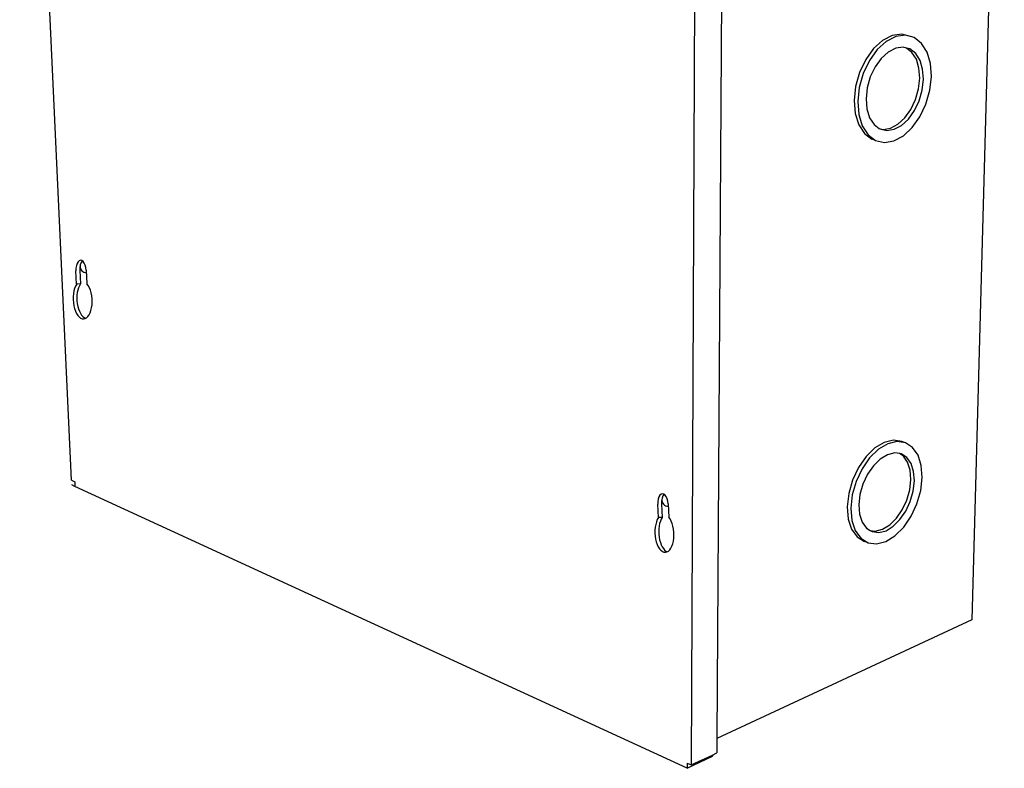
# Model space of a CAD drawing. Units: inches. Extents: x -25 to 217, y -96 to 33.
# Drawn here: x 56 to 70, y -2 to 8 of the extents above; entities that cross this region are included whole.
import ezdxf

# ---------------------------------------------------------------- set-up
doc = ezdxf.new("R2010")
doc.units = ezdxf.units.IN
doc.header["$MEASUREMENT"] = 0
doc.layers.add('DRAW', color=7, linetype='Continuous')

msp = doc.modelspace()

# ---------------------------------------------------------------- linework, layer by layer
at = {"layer": 'DRAW'}
for p, q in [((57.129, 1.831), (56.412, 17.225)), ((70.021, 16.271), (69.573, -0.097)), ((65.769, 15.42), (65.695, -2.104)), ((66.158, 15.497), (66.049, -1.739)), ((68.339, 7.911), (68.214, 7.798)), ((68.39, 7.896), (68.265, 7.783)), ((68.472, 7.979), (68.339, 7.911)), ((68.523, 7.964), (68.39, 7.896)), ((68.604, 7.997), (68.472, 7.979)), ((68.654, 7.983), (68.523, 7.964)), ((68.725, 7.965), (68.604, 7.997)), ((68.775, 7.951), (68.654, 7.983)), ((68.775, 7.951), (68.725, 7.965)), ((68.878, 7.87), (68.775, 7.951)), ((68.214, 7.798), (68.105, 7.647)), ((68.265, 7.783), (68.156, 7.631)), ((68.52, 7.803), (68.416, 7.75)), ((68.622, 7.817), (68.52, 7.803)), ((68.669, 7.805), (68.622, 7.817)), ((68.745, 7.746), (68.669, 7.805)), ((68.716, 7.793), (68.669, 7.805)), ((68.796, 7.731), (68.716, 7.793)), ((68.954, 7.748), (68.878, 7.87)), ((68.105, 7.647), (68.02, 7.469)), ((68.156, 7.631), (68.071, 7.453)), ((68.319, 7.661), (68.235, 7.544)), ((68.416, 7.75), (68.319, 7.661)), ((68.805, 7.65), (68.745, 7.746)), ((68.856, 7.635), (68.796, 7.731)), ((68.841, 7.529), (68.805, 7.65)), ((68.892, 7.514), (68.856, 7.635)), ((69.001, 7.591), (68.954, 7.748)), ((68.235, 7.544), (68.169, 7.406)), ((68.852, 7.389), (68.841, 7.529)), ((68.902, 7.374), (68.892, 7.514)), ((69.013, 7.412), (69.001, 7.591)), ((68.02, 7.469), (67.966, 7.276)), ((68.071, 7.453), (68.016, 7.26)), ((68.169, 7.406), (68.126, 7.256)), ((68.835, 7.24), (68.852, 7.389)), ((68.885, 7.225), (68.902, 7.374)), ((68.992, 7.221), (69.013, 7.412)), ((67.966, 7.276), (67.945, 7.082)), ((68.016, 7.26), (67.995, 7.066)), ((68.126, 7.256), (68.11, 7.105)), ((68.793, 7.093), (68.835, 7.24)), ((68.843, 7.077), (68.885, 7.225)), ((68.938, 7.031), (68.992, 7.221)), ((67.945, 7.082), (67.959, 6.9)), ((68.11, 7.105), (68.121, 6.964)), ((68.728, 6.956), (68.793, 7.093)), ((68.779, 6.941), (68.843, 7.077)), ((67.995, 7.066), (68.01, 6.885)), ((68.121, 6.964), (68.159, 6.842)), ((68.645, 6.84), (68.728, 6.956)), ((68.696, 6.824), (68.779, 6.941)), ((68.855, 6.856), (68.938, 7.031)), ((67.959, 6.9), (68.008, 6.744)), ((68.01, 6.885), (68.058, 6.728)), ((68.159, 6.842), (68.22, 6.748)), ((68.549, 6.752), (68.645, 6.84)), ((68.6, 6.736), (68.696, 6.824)), ((68.749, 6.707), (68.855, 6.856)), ((68.008, 6.744), (68.087, 6.623)), ((68.058, 6.728), (68.137, 6.607)), ((68.22, 6.748), (68.293, 6.693)), ((68.293, 6.693), (68.345, 6.681)), ((68.293, 6.693), (68.301, 6.687)), ((68.301, 6.687), (68.395, 6.665)), ((68.345, 6.681), (68.447, 6.697)), ((68.395, 6.665), (68.497, 6.682)), ((68.447, 6.697), (68.549, 6.752)), ((68.497, 6.682), (68.6, 6.736)), ((68.626, 6.593), (68.749, 6.707)), ((68.087, 6.623), (68.191, 6.545)), ((68.137, 6.607), (68.241, 6.529)), ((68.241, 6.529), (68.191, 6.545)), ((68.494, 6.522), (68.626, 6.593)), ((68.241, 6.529), (68.363, 6.501)), ((68.363, 6.501), (68.494, 6.522)), ((68.361, 2.355), (68.232, 2.278)), ((68.41, 2.336), (68.281, 2.259)), ((68.489, 2.385), (68.361, 2.355)), ((68.537, 2.367), (68.41, 2.336)), ((68.606, 2.367), (68.489, 2.385)), ((68.655, 2.349), (68.537, 2.367)), ((68.655, 2.349), (68.606, 2.367)), ((68.754, 2.284), (68.655, 2.349)), ((68.232, 2.278), (68.111, 2.159)), ((68.281, 2.259), (68.159, 2.141)), ((68.407, 2.185), (68.307, 2.125)), ((68.506, 2.209), (68.407, 2.185)), ((68.571, 2.199), (68.506, 2.209)), ((68.597, 2.195), (68.571, 2.199)), ((68.626, 2.163), (68.571, 2.199)), ((68.675, 2.145), (68.597, 2.195)), ((68.828, 2.177), (68.754, 2.284)), ((68.111, 2.159), (68.005, 2.008)), ((68.159, 2.141), (68.054, 1.989)), ((68.307, 2.125), (68.212, 2.033)), ((68.684, 2.08), (68.626, 2.163)), ((68.733, 2.062), (68.675, 2.145)), ((68.719, 1.97), (68.684, 2.08)), ((68.768, 1.952), (68.733, 2.062)), ((68.873, 2.035), (68.828, 2.177)), ((68.005, 2.008), (67.923, 1.833)), ((68.054, 1.989), (67.972, 1.814)), ((68.13, 1.915), (68.067, 1.779)), ((68.212, 2.033), (68.13, 1.915)), ((68.729, 1.84), (68.719, 1.97)), ((68.778, 1.822), (68.768, 1.952)), ((68.886, 1.868), (68.873, 2.035)), ((57.129, 1.831), (57.172, 1.811)), ((57.172, 1.811), (57.175, 1.746)), ((67.923, 1.833), (67.87, 1.647)), ((67.972, 1.814), (67.919, 1.628)), ((68.067, 1.779), (68.026, 1.635)), ((68.713, 1.7), (68.729, 1.84)), ((68.762, 1.681), (68.778, 1.822)), ((68.866, 1.688), (68.886, 1.868)), ((57.175, 1.746), (57.132, 1.766)), ((65.637, -2.15), (57.175, 1.746)), ((67.87, 1.647), (67.85, 1.464)), ((68.026, 1.635), (68.01, 1.492)), ((68.673, 1.558), (68.713, 1.7)), ((68.721, 1.539), (68.762, 1.681)), ((68.813, 1.505), (68.866, 1.688)), ((67.919, 1.628), (67.899, 1.445)), ((68.61, 1.424), (68.673, 1.558)), ((68.659, 1.405), (68.721, 1.539)), ((68.733, 1.333), (68.813, 1.505)), ((67.85, 1.464), (67.864, 1.295)), ((67.899, 1.445), (67.913, 1.276)), ((68.01, 1.492), (68.021, 1.362)), ((68.021, 1.362), (68.057, 1.251)), ((68.53, 1.307), (68.61, 1.424)), ((68.578, 1.288), (68.659, 1.405)), ((67.864, 1.295), (67.911, 1.154)), ((67.913, 1.276), (67.96, 1.135)), ((68.057, 1.251), (68.117, 1.169)), ((68.437, 1.214), (68.53, 1.307)), ((68.485, 1.195), (68.578, 1.288)), ((68.63, 1.183), (68.733, 1.333)), ((67.911, 1.154), (67.988, 1.048)), ((67.96, 1.135), (68.037, 1.029)), ((68.117, 1.169), (68.169, 1.137)), ((68.169, 1.137), (68.195, 1.121)), ((68.169, 1.137), (68.238, 1.128)), ((68.195, 1.121), (68.287, 1.109)), ((68.238, 1.128), (68.337, 1.154)), ((68.287, 1.109), (68.386, 1.134)), ((68.337, 1.154), (68.437, 1.214)), ((68.386, 1.134), (68.485, 1.195)), ((68.51, 1.064), (68.63, 1.183)), ((67.988, 1.048), (68.089, 0.986)), ((68.037, 1.029), (68.138, 0.967)), ((68.138, 0.967), (68.089, 0.986)), ((68.138, 0.967), (68.256, 0.952)), ((68.256, 0.952), (68.383, 0.985)), ((68.383, 0.985), (68.51, 1.064)), ((69.573, -0.097), (66.049, -1.739)), ((66.049, -1.739), (66.048, -1.938)), ((65.637, -2.15), (65.989, -1.984)), ((65.695, -2.104), (65.989, -1.966)), ((65.989, -1.966), (66.048, -1.938)), ((65.989, -1.966), (65.989, -1.984)), ((65.637, -2.077), (65.637, -2.15)), ((65.637, -2.077), (65.695, -2.104))]:
    msp.add_line(p, q, dxfattribs=at)
at = {"layer": 'DRAW', "extrusion": (-0.998407, -0.056423, 0)}
for p, q in [((57.199, 4.541, -0.1), (57.189, 4.726, -0.101)), ((57.242, 4.73, -0.046), (57.252, 4.545, -0.045)), ((57.331, 4.733, 0.048), (57.341, 4.548, 0.048)), ((57.252, 4.545, -0.045), (57.199, 4.541, -0.1)), ((65.241, 1.315, -0.1), (65.231, 1.5, -0.101)), ((65.284, 1.503, -0.046), (65.293, 1.318, -0.045)), ((65.373, 1.507, 0.048), (65.382, 1.322, 0.048)), ((65.293, 1.318, -0.045), (65.241, 1.315, -0.1))]:
    msp.add_line(p, q, dxfattribs=at)
at = {"layer": 'DRAW'}
for centre in [(57.334, 4.787), (65.375, 1.56)]:
    msp.add_arc(centre, 0.0878, 175.2702, 269.4743, dxfattribs=at)
at = {"layer": 'DRAW', "extrusion": (-0.722941, -0.035501, 0.689997)}
for centre, major_axis, start_param, end_param in [((57.26, 4.73, -0.027), (-0.008, 0.142, -0.001), 4.704642, 7.846235), ((57.313, 4.733, 0.029), (-0.008, 0.142, -0.001), 0.381607, 1.563049), ((57.282, 4.324, -0.025), (0.015, -0.262, 0.002), 3.705868, 8.845009), ((57.334, 4.328, 0.03), (0.015, -0.262, 0.002), 3.705868, 6.080195), ((65.302, 1.503, -0.027), (-0.008, 0.142, -0.001), 4.704642, 7.846235), ((65.354, 1.507, 0.029), (-0.008, 0.142, -0.001), 0.381607, 1.563049), ((65.323, 1.098, -0.025), (0.015, -0.262, 0.002), 3.705868, 8.845009), ((65.376, 1.101, 0.03), (0.015, -0.262, 0.002), 3.705868, 6.080195)]:
    msp.add_ellipse(centre, major_axis=major_axis, ratio=0.723792, start_param=start_param, end_param=end_param, dxfattribs=at)

doc.saveas('drawing.dxf')
